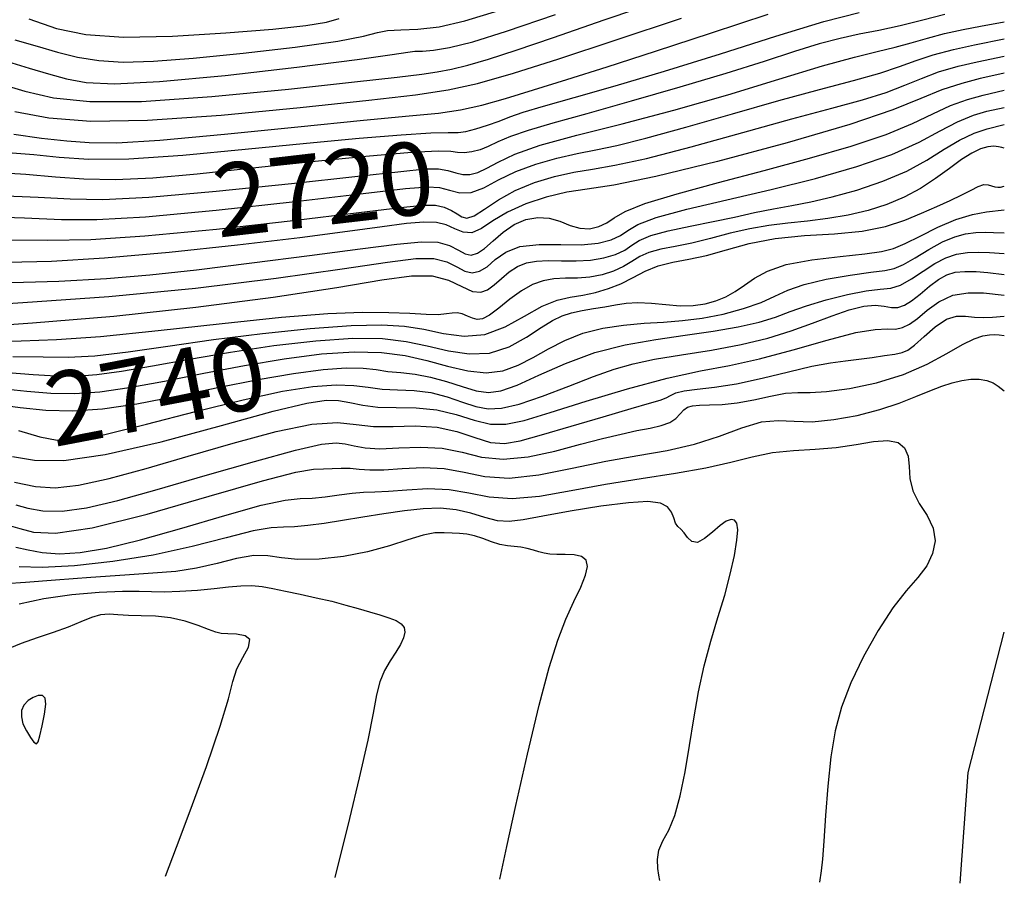
# Model space of a CAD drawing. Extents: x 349420 to 352620, y 1027201 to 1030359.
# Drawn here: x 351723 to 351858, y 1027506 to 1027624 of the extents above; entities that cross this region are included whole.
import ezdxf
from ezdxf.enums import TextEntityAlignment as Align

# ---------------------------------------------------------------- set-up
doc = ezdxf.new("R2010")
doc.units = 0
doc.header["$LTSCALE"] = 25
doc.header["$MEASUREMENT"] = 0
for name, color, linetype in [('CTEXT', 7, 'CONTINUOUS'), ('INDEX', 1, 'CONTINUOUS'), ('INTER', 33, 'CONTINUOUS')]:
    doc.layers.add(name, color=color, linetype=linetype)
doc.styles.add('SIMPLEX', font='SIMPLEX', dxfattribs={"oblique": 20})

msp = doc.modelspace()

# ---------------------------------------------------------------- linework, layer by layer
at = {"layer": 'INDEX', "linetype": 'CONTINUOUS'}
for points, elevation in [([(351722.17, 1027611.54), (351726.83, 1027610.64), (351732.61, 1027610.2), (351740.37, 1027610.32), (351750.48, 1027611.04), (351761.29, 1027612.08), (351770.68, 1027613.09), (351777.12, 1027613.82), (351781.56, 1027614.48), (351785.58, 1027615.37), (351790.51, 1027616.77), (351796.74, 1027618.74), (351804.46, 1027621.28), (351813.56, 1027624.32)], 2710), ([(351716.65, 1027597.17), (351723.5, 1027596.96), (351728.57, 1027596.73), (351733.44, 1027596.7), (351740.11, 1027597.08), (351749.79, 1027598), (351760.61, 1027599.18), (351769.92, 1027600.26), (351775.75, 1027600.95), (351778.79, 1027601.21), (351780.41, 1027601.11), (351781.77, 1027600.73), (351783.18, 1027600.39), (351784.71, 1027600.42), (351786.45, 1027601.07), (351788.47, 1027602.14), (351790.84, 1027603.3), (351793.58, 1027604.31), (351796.47, 1027605.12), (351799.25, 1027605.75), (351801.81, 1027606.26), (351804.71, 1027606.87), (351808.68, 1027607.85), (351814.17, 1027609.38), (351820.55, 1027611.22), (351826.91, 1027613.02), (351832.49, 1027614.53), (351837.11, 1027615.75), (351840.74, 1027616.78), (351843.45, 1027617.69), (351845.7, 1027618.52), (351848.04, 1027619.3), (351850.86, 1027620.02), (351853.72, 1027620.65), (351857.8, 1027621.46)], 2720), ([(351713.67, 1027581.78), (351724.62, 1027582.58), (351735.73, 1027583.48), (351747.01, 1027584.7), (351757.57, 1027586.09), (351766.31, 1027587.41), (351772.48, 1027588.43), (351776.55, 1027589.01), (351779.37, 1027589.01), (351781.62, 1027588.4), (351783.45, 1027587.54), (351784.91, 1027586.87), (351786.04, 1027586.74), (351786.98, 1027587.09), (351787.88, 1027587.78), (351788.87, 1027588.65), (351789.95, 1027589.54), (351791.1, 1027590.28), (351792.33, 1027590.77), (351793.69, 1027591.02), (351795.27, 1027591.09), (351797.11, 1027591.06), (351799.11, 1027591.04), (351801.09, 1027591.14), (351802.92, 1027591.45), (351804.5, 1027591.93), (351805.77, 1027592.53), (351806.73, 1027593.19), (351807.77, 1027593.86), (351809.34, 1027594.53), (351811.75, 1027595.18), (351814.74, 1027595.8), (351817.89, 1027596.43), (351820.84, 1027597.06), (351823.58, 1027597.67), (351826.16, 1027598.2), (351828.66, 1027598.66), (351831.28, 1027599.15), (351834.22, 1027599.81), (351837.6, 1027600.75), (351841.14, 1027601.95), (351844.43, 1027603.35), (351847.2, 1027604.86), (351849.54, 1027606.34), (351851.66, 1027607.61), (351853.68, 1027608.53), (351855.46, 1027609.13), (351857.8, 1027609.75)], 2730), ([(351719.48, 1027571.43), (351722.92, 1027570.94), (351726.44, 1027570.57), (351730.14, 1027570.49), (351734.22, 1027570.78), (351738.9, 1027571.46), (351744.3, 1027572.49), (351750.01, 1027573.68), (351755.52, 1027574.8), (351760.37, 1027575.63), (351764.43, 1027576.16), (351767.61, 1027576.39), (351769.93, 1027576.35), (351771.7, 1027576.14), (351773.31, 1027575.91), (351775.08, 1027575.73), (351777.05, 1027575.51), (351779.16, 1027575.13), (351781.35, 1027574.51), (351783.49, 1027573.81), (351785.42, 1027573.25), (351787.09, 1027573.02), (351788.81, 1027573.24), (351791.02, 1027574.02), (351794.01, 1027575.37), (351797.66, 1027576.98), (351801.68, 1027578.47), (351805.85, 1027579.54), (351810.02, 1027580.28), (351814.07, 1027580.85), (351817.89, 1027581.41), (351821.31, 1027582), (351824.18, 1027582.64), (351826.46, 1027583.34), (351828.47, 1027584.09), (351830.69, 1027584.89), (351833.4, 1027585.71), (351836.29, 1027586.44), (351838.85, 1027586.95), (351840.77, 1027587.17), (351842.23, 1027587.33), (351843.58, 1027587.74), (351845.08, 1027588.57), (351846.7, 1027589.65), (351848.3, 1027590.7), (351849.79, 1027591.47), (351851.24, 1027591.95), (351852.74, 1027592.2), (351854.32, 1027592.26), (351855.79, 1027592.2), (351857.8, 1027592.04)], 2740), ([(351721.29, 1027554.83), (351722.89, 1027554.39), (351724.76, 1027553.88), (351727.74, 1027553.72), (351732.78, 1027554.44), (351740.34, 1027556.34), (351748.83, 1027558.78), (351756.15, 1027560.91), (351760.72, 1027562.09), (351763.14, 1027562.5), (351764.48, 1027562.56), (351765.68, 1027562.6), (351766.91, 1027562.64), (351768.13, 1027562.62), (351769.38, 1027562.52), (351770.84, 1027562.41), (351772.76, 1027562.41), (351775.27, 1027562.58), (351778.14, 1027562.73), (351781.05, 1027562.61), (351783.78, 1027562.08), (351786.62, 1027561.48), (351789.94, 1027561.26), (351794.01, 1027561.72), (351798.56, 1027562.62), (351803.18, 1027563.6), (351807.55, 1027564.37), (351811.6, 1027565.07), (351815.34, 1027565.91), (351818.77, 1027567.04), (351821.84, 1027568.18), (351824.52, 1027568.97), (351826.81, 1027569.19), (351829.01, 1027569.07), (351831.47, 1027569.01), (351834.43, 1027569.29), (351837.64, 1027569.88), (351840.73, 1027570.68), (351843.41, 1027571.57), (351845.67, 1027572.47), (351847.58, 1027573.26), (351849.22, 1027573.89), (351850.66, 1027574.35), (351851.97, 1027574.66), (351853.21, 1027574.83), (351854.36, 1027574.83), (351855.39, 1027574.66), (351856.26, 1027574.32), (351856.96, 1027573.89), (351857.8, 1027573.25)], 2750), ([(351742.84, 1027506.74), (351744.33, 1027510.69), (351746.22, 1027515.69), (351748.44, 1027521.74), (351750.34, 1027527.26), (351751.45, 1027531.04), (351752.05, 1027533.42), (351752.6, 1027535.12), (351753.42, 1027536.69), (351754.19, 1027538.1), (351754.41, 1027539.14), (351753.76, 1027539.68), (351752.58, 1027539.88), (351751.37, 1027539.92), (351750.48, 1027539.99), (351749.72, 1027540.17), (351748.75, 1027540.53), (351747.32, 1027541.08), (351745.52, 1027541.68), (351743.51, 1027542.15), (351741.45, 1027542.36), (351739.48, 1027542.41), (351737.74, 1027542.44), (351736.32, 1027542.55), (351735.11, 1027542.65), (351733.94, 1027542.56), (351732.67, 1027542.18), (351731.22, 1027541.58), (351729.49, 1027540.87), (351727.46, 1027540.14), (351725.24, 1027539.39), (351723.03, 1027538.6), (351720.97, 1027537.76)], 2760), ([(351851.76, 1027505.75), (351852.87, 1027520.91), (351857.8, 1027540.17)], 2750)]:
    msp.add_lwpolyline(points, dxfattribs=dict(at, elevation=elevation))
at = {"layer": 'INTER', "linetype": 'CONTINUOUS', "flags": 128}
for points in [[(351719.85, 1027615.4), (351723.56, 1027614.31), (351727.47, 1027613.41), (351732.45, 1027612.89), (351739.53, 1027612.91), (351749.19, 1027613.57), (351759.68, 1027614.59), (351768.72, 1027615.57), (351774.6, 1027616.23), (351777.98, 1027616.63), (351780.09, 1027616.94), (351782.03, 1027617.3), (351784.26, 1027617.85), (351787.1, 1027618.68), (351790.88, 1027619.92), (351796.03, 1027621.67), (351802.96, 1027624.07), (351811.76, 1027627.1)], [(351849.66, 1027624.83), (351846.62, 1027624.02), (351843.54, 1027623.28), (351840.61, 1027622.64), (351837.92, 1027622.1), (351835.29, 1027621.54), (351832.42, 1027620.8), (351829.03, 1027619.75), (351824.87, 1027618.39), (351819.65, 1027616.73), (351813.32, 1027614.84), (351806.65, 1027612.92), (351800.6, 1027611.21), (351795.93, 1027609.9), (351792.54, 1027608.9), (351790.13, 1027608.09), (351788.38, 1027607.36), (351787.06, 1027606.74), (351785.94, 1027606.26), (351784.84, 1027605.97), (351783.79, 1027605.86), (351782.86, 1027605.89), (351781.96, 1027606.03), (351780.21, 1027606.1), (351776.54, 1027605.92), (351770.29, 1027605.37), (351762.43, 1027604.56), (351754.35, 1027603.7), (351747.18, 1027602.95), (351741.08, 1027602.4), (351735.96, 1027602.15), (351731.66, 1027602.24), (351727.74, 1027602.53), (351723.68, 1027602.88), (351719.15, 1027603.17)], [(351721.2, 1027618.35), (351724.17, 1027617.48), (351726.79, 1027616.68), (351729.27, 1027616), (351731.98, 1027615.5), (351735.86, 1027615.32), (351742.03, 1027615.62), (351750.99, 1027616.47), (351760.84, 1027617.6), (351769.09, 1027618.65), (351773.9, 1027619.32), (351776.06, 1027619.66), (351777.03, 1027619.79), (351778.06, 1027619.81), (351779.57, 1027619.92), (351781.78, 1027620.28), (351784.95, 1027621.09), (351789.59, 1027622.54), (351796.28, 1027624.82)], [(351721.23, 1027605.92), (351724.81, 1027605.61), (351728.28, 1027605.25), (351732.32, 1027604.98), (351737.8, 1027605.03), (351745.23, 1027605.55), (351753.75, 1027606.35), (351762.15, 1027607.19), (351769.38, 1027607.86), (351775.12, 1027608.33), (351779.19, 1027608.58), (351781.59, 1027608.64), (351782.93, 1027608.66), (351783.99, 1027608.79), (351785.36, 1027609.13), (351786.97, 1027609.64), (351788.56, 1027610.21), (351790.03, 1027610.77), (351791.85, 1027611.41), (351794.64, 1027612.27), (351798.85, 1027613.46), (351804.45, 1027615.04), (351811.24, 1027617.04), (351818.88, 1027619.44), (351826.5, 1027621.85), (351833.08, 1027623.84), (351837.91, 1027625.1)], [(351722.03, 1027608.4), (351725.82, 1027607.88), (351729.29, 1027607.51), (351732.37, 1027607.26), (351736.16, 1027607.24), (351742.07, 1027607.59), (351750.9, 1027608.4), (351760.96, 1027609.42), (351769.97, 1027610.34), (351776.21, 1027610.92), (351780.25, 1027611.31), (351783.25, 1027611.74), (351786.19, 1027612.4), (351789.45, 1027613.31), (351793.27, 1027614.48), (351797.84, 1027615.91), (351803.36, 1027617.65), (351809.98, 1027619.79), (351817.67, 1027622.32), (351825.43, 1027624.85)], [(351722.17, 1027621.33), (351725.25, 1027620.46), (351728.05, 1027619.66), (351730.79, 1027618.98), (351733.69, 1027618.5), (351737.01, 1027618.3), (351741.17, 1027618.4), (351746.62, 1027618.81), (351753.49, 1027619.5), (351760.6, 1027620.34), (351766.45, 1027621.18), (351769.99, 1027621.86), (351771.89, 1027622.36), (351773.28, 1027622.64), (351775.07, 1027622.72), (351777.44, 1027622.81), (351780.35, 1027623.14), (351783.88, 1027623.93), (351788.53, 1027625.35)], [(351724.12, 1027624.24), (351727.91, 1027622.9), (351731.93, 1027622.07), (351737.07, 1027621.73), (351743.8, 1027621.86), (351751.09, 1027622.28), (351757.54, 1027622.81), (351762.06, 1027623.29), (351764.9, 1027623.75), (351766.65, 1027624.26)], [(351719.81, 1027600.02), (351725.39, 1027599.78), (351729.78, 1027599.54), (351734.24, 1027599.48), (351740.55, 1027599.79), (351749.76, 1027600.58), (351760.12, 1027601.64), (351769.19, 1027602.64), (351775.11, 1027603.32), (351778.41, 1027603.65), (351780.23, 1027603.68), (351781.54, 1027603.45), (351782.62, 1027603.13), (351783.59, 1027602.9), (351784.56, 1027602.9), (351785.63, 1027603.18), (351786.86, 1027603.74), (351788.42, 1027604.58), (351790.7, 1027605.66), (351794.18, 1027606.91), (351799.19, 1027608.28), (351805.44, 1027609.85), (351812.5, 1027611.69), (351819.89, 1027613.82), (351826.92, 1027615.96), (351832.88, 1027617.76), (351837.26, 1027618.98), (351840.38, 1027619.75), (351842.82, 1027620.34), (351845.04, 1027620.95), (351847.26, 1027621.59), (351849.61, 1027622.2), (351852.14, 1027622.76), (351854.53, 1027623.22), (351857.8, 1027623.8)], [(351720.85, 1027593.92), (351726.72, 1027593.88), (351732.61, 1027593.99), (351740.02, 1027594.46), (351749.82, 1027595.41), (351760.34, 1027596.6), (351769.33, 1027597.68), (351775.06, 1027598.38), (351778.16, 1027598.69), (351779.83, 1027598.68), (351781.05, 1027598.4), (351782.04, 1027597.96), (351782.83, 1027597.48), (351783.46, 1027597.07), (351784.15, 1027596.92), (351785.12, 1027597.24), (351786.56, 1027598.15), (351788.46, 1027599.41), (351790.76, 1027600.71), (351793.39, 1027601.79), (351796.15, 1027602.63), (351798.82, 1027603.22), (351801.35, 1027603.63), (351804.4, 1027604.15), (351808.75, 1027605.1), (351814.9, 1027606.69), (351821.95, 1027608.64), (351828.69, 1027610.51), (351834.15, 1027611.98), (351838.36, 1027613.13), (351841.6, 1027614.13), (351844.16, 1027615.11), (351846.43, 1027616.06), (351848.78, 1027616.94), (351851.46, 1027617.72), (351854.1, 1027618.34), (351857.8, 1027619.11)], [(351857.8, 1027616.77), (351856.35, 1027616.46), (351854.47, 1027616.03), (351851.98, 1027615.38), (351849.24, 1027614.48), (351846.38, 1027613.31), (351842.53, 1027611.76), (351836.61, 1027609.73), (351828.06, 1027607.22), (351818.49, 1027604.65), (351810.04, 1027602.6), (351804.29, 1027601.44), (351800.63, 1027600.88), (351797.85, 1027600.45), (351795.03, 1027599.78), (351792.2, 1027598.86), (351789.69, 1027597.74), (351787.69, 1027596.53), (351786.13, 1027595.49), (351784.83, 1027594.91), (351783.65, 1027594.97), (351782.5, 1027595.44), (351781.31, 1027595.98), (351779.97, 1027596.3), (351778.25, 1027596.36), (351775.86, 1027596.16), (351772.52, 1027595.73), (351767.79, 1027595.07), (351761.23, 1027594.21), (351752.71, 1027593.2), (351743.32, 1027592.2), (351734.46, 1027591.41), (351727.19, 1027590.98), (351721.12, 1027590.83)], [(351720.17, 1027588.03), (351728.2, 1027588.29), (351734.76, 1027588.63), (351740.68, 1027589.13), (351747.09, 1027589.83), (351754.68, 1027590.77), (351762.58, 1027591.78), (351769.53, 1027592.7), (351774.56, 1027593.36), (351777.91, 1027593.68), (351780.15, 1027593.62), (351781.76, 1027593.15), (351782.97, 1027592.52), (351783.92, 1027592.01), (351784.75, 1027591.85), (351785.59, 1027592.1), (351786.56, 1027592.76), (351787.74, 1027593.79), (351789.12, 1027594.97), (351790.63, 1027596.02), (351792.23, 1027596.71), (351793.85, 1027597), (351795.42, 1027596.91), (351796.89, 1027596.47), (351798.28, 1027595.91), (351799.63, 1027595.51), (351800.97, 1027595.46), (351802.24, 1027595.75), (351803.34, 1027596.26), (351804.35, 1027596.94), (351805.84, 1027597.8), (351808.55, 1027598.9), (351812.95, 1027600.25), (351818.62, 1027601.79), (351824.88, 1027603.44), (351831.1, 1027605.11), (351836.81, 1027606.77), (351841.62, 1027608.37), (351845.24, 1027609.87), (351848.02, 1027611.21), (351850.41, 1027612.33), (351852.77, 1027613.18), (351854.92, 1027613.78), (351857.8, 1027614.43)], [(351711.44, 1027584.56), (351723.26, 1027585.34), (351735.07, 1027586.16), (351746.94, 1027587.33), (351757.99, 1027588.68), (351767.03, 1027589.94), (351773.24, 1027590.86), (351777.16, 1027591.36), (351779.62, 1027591.37), (351781.39, 1027590.91), (351782.75, 1027590.23), (351783.86, 1027589.65), (351784.88, 1027589.43), (351785.89, 1027589.64), (351786.91, 1027590.25), (351788.03, 1027591.22), (351789.46, 1027592.25), (351791.42, 1027593.03), (351794.05, 1027593.3), (351797, 1027593.28), (351799.81, 1027593.25), (351802.12, 1027593.47), (351803.9, 1027593.91), (351805.2, 1027594.51), (351806.2, 1027595.21), (351807.57, 1027596.03), (351810.09, 1027596.99), (351814.29, 1027598.12), (351819.77, 1027599.4), (351825.86, 1027600.81), (351831.94, 1027602.35), (351837.58, 1027603.97), (351842.39, 1027605.64), (351846.13, 1027607.31), (351849, 1027608.85), (351851.39, 1027610.12), (351853.56, 1027611), (351855.42, 1027611.55), (351857.8, 1027612.09)], [(351857.8, 1027606.48), (351857.46, 1027606.57), (351857.01, 1027606.68), (351856.36, 1027606.75), (351855.53, 1027606.69), (351854.54, 1027606.4), (351853.35, 1027605.83), (351851.94, 1027604.94), (351850.28, 1027603.73), (351848.39, 1027602.34), (351846.31, 1027600.97), (351844.09, 1027599.77), (351841.7, 1027598.77), (351839.14, 1027597.96), (351836.41, 1027597.33), (351833.6, 1027596.85), (351830.82, 1027596.49), (351828.15, 1027596.2), (351825.53, 1027595.89), (351822.9, 1027595.45), (351820.21, 1027594.83), (351817.53, 1027594.12), (351814.99, 1027593.48), (351812.7, 1027593.02), (351810.71, 1027592.64), (351809.09, 1027592.21), (351807.84, 1027591.63), (351806.77, 1027590.96), (351805.63, 1027590.27), (351804.25, 1027589.65), (351802.67, 1027589.14), (351800.99, 1027588.82), (351799.3, 1027588.7), (351797.65, 1027588.67), (351796.07, 1027588.58), (351794.58, 1027588.32), (351793.13, 1027587.8), (351791.63, 1027586.96), (351790.05, 1027585.81), (351788.53, 1027584.59), (351787.24, 1027583.61), (351786.28, 1027583.12), (351785.57, 1027583.03), (351784.92, 1027583.2), (351784.22, 1027583.49), (351783.49, 1027583.78), (351782.79, 1027583.94), (351782.13, 1027583.9), (351781.34, 1027583.77), (351780.21, 1027583.67), (351778.56, 1027583.71), (351776.31, 1027583.83), (351773.44, 1027583.95), (351769.83, 1027583.98), (351765.09, 1027583.8), (351758.73, 1027583.3), (351750.6, 1027582.44), (351741.85, 1027581.46), (351733.94, 1027580.64), (351727.91, 1027580.21), (351723.07, 1027580.05), (351718.34, 1027579.94)], [(351721.93, 1027577.96), (351726.06, 1027577.89), (351729.51, 1027577.85), (351733.16, 1027578.04), (351737.71, 1027578.58), (351743.17, 1027579.38), (351749.39, 1027580.27), (351756.11, 1027581.09), (351762.66, 1027581.76), (351768.29, 1027582.18), (351772.47, 1027582.29), (351775.58, 1027582.1), (351778.24, 1027581.67), (351780.95, 1027581.1), (351783.75, 1027580.72), (351786.59, 1027580.94), (351789.4, 1027581.99), (351792.06, 1027583.47), (351794.45, 1027584.84), (351796.5, 1027585.67), (351798.31, 1027586.09), (351800.03, 1027586.37), (351801.77, 1027586.73), (351803.53, 1027587.24), (351805.25, 1027587.92), (351806.92, 1027588.76), (351808.59, 1027589.64), (351810.37, 1027590.37), (351812.35, 1027590.87), (351814.54, 1027591.27), (351817, 1027591.79), (351819.74, 1027592.56), (351822.84, 1027593.42), (351826.4, 1027594.12), (351830.41, 1027594.51), (351834.53, 1027594.76), (351838.34, 1027595.11), (351841.53, 1027595.76), (351844.17, 1027596.62), (351846.46, 1027597.57), (351848.54, 1027598.48), (351850.39, 1027599.33), (351851.97, 1027600.09), (351853.24, 1027600.74), (351854.23, 1027601.24), (351855, 1027601.5), (351855.59, 1027601.49), (351856.06, 1027601.34), (351856.49, 1027601.18), (351856.91, 1027601.14), (351857.29, 1027601.17), (351857.8, 1027601.29)], [(351721.24, 1027575.74), (351724.7, 1027575.49), (351727.78, 1027575.28), (351730.56, 1027575.26), (351733.41, 1027575.46), (351736.8, 1027575.93), (351741.07, 1027576.68), (351746.12, 1027577.59), (351751.74, 1027578.55), (351757.67, 1027579.43), (351763.45, 1027580.1), (351768.53, 1027580.45), (351772.57, 1027580.39), (351775.83, 1027579.99), (351778.72, 1027579.39), (351781.6, 1027578.73), (351784.46, 1027578.29), (351787.26, 1027578.41), (351789.92, 1027579.28), (351792.32, 1027580.59), (351794.33, 1027581.91), (351795.89, 1027582.87), (351797.19, 1027583.51), (351798.47, 1027583.94), (351799.93, 1027584.25), (351801.5, 1027584.52), (351803.06, 1027584.77), (351804.52, 1027585.04), (351805.98, 1027585.26), (351807.59, 1027585.34), (351809.44, 1027585.24), (351811.42, 1027585.05), (351813.37, 1027584.91), (351815.16, 1027584.95), (351816.79, 1027585.18), (351818.27, 1027585.58), (351819.63, 1027586.14), (351820.92, 1027586.85), (351822.19, 1027587.7), (351823.56, 1027588.68), (351825.34, 1027589.66), (351827.91, 1027590.53), (351831.44, 1027591.19), (351835.31, 1027591.67), (351838.69, 1027592.02), (351840.99, 1027592.32), (351842.62, 1027592.73), (351844.22, 1027593.41), (351846.27, 1027594.45), (351848.67, 1027595.65), (351851.14, 1027596.7), (351853.43, 1027597.39), (351855.35, 1027597.77), (351857.8, 1027598.06)], [(351720.34, 1027573.58), (351723.81, 1027573.21), (351727.11, 1027572.93), (351730.35, 1027572.88), (351733.82, 1027573.12), (351737.85, 1027573.69), (351742.68, 1027574.58), (351748.08, 1027575.65), (351753.67, 1027576.72), (351759.12, 1027577.63), (351764.2, 1027578.29), (351768.69, 1027578.6), (351772.45, 1027578.5), (351775.68, 1027578.07), (351778.63, 1027577.4), (351781.5, 1027576.63), (351784.25, 1027575.97), (351786.8, 1027575.7), (351789.08, 1027575.98), (351791.18, 1027576.74), (351793.22, 1027577.79), (351795.33, 1027578.98), (351797.58, 1027580.14), (351800.04, 1027581.13), (351802.76, 1027581.83), (351805.61, 1027582.26), (351808.42, 1027582.52), (351811.09, 1027582.67), (351813.7, 1027582.86), (351816.39, 1027583.19), (351819.25, 1027583.76), (351822.04, 1027584.51), (351824.46, 1027585.36), (351826.35, 1027586.22), (351828.14, 1027587.05), (351830.37, 1027587.83), (351833.38, 1027588.53), (351836.67, 1027589.11), (351839.52, 1027589.51), (351841.42, 1027589.75), (351842.72, 1027590.02), (351843.97, 1027590.54), (351845.59, 1027591.48), (351847.46, 1027592.62), (351849.33, 1027593.65), (351851.01, 1027594.36), (351852.5, 1027594.75), (351853.88, 1027594.93), (351855.19, 1027594.98), (351856.32, 1027594.96), (351857.8, 1027594.88)], [(351722.7, 1027567.8), (351725.59, 1027566.95), (351727.99, 1027566.47), (351730.63, 1027566.53), (351734.51, 1027567.25), (351740.23, 1027568.65), (351746.95, 1027570.39), (351753.48, 1027572.02), (351758.85, 1027573.17), (351763.04, 1027573.83), (351766.22, 1027574.06), (351768.63, 1027573.98), (351770.61, 1027573.72), (351772.52, 1027573.48), (351774.63, 1027573.38), (351776.91, 1027573.28), (351779.22, 1027573), (351781.44, 1027572.42), (351783.52, 1027571.69), (351785.38, 1027571.07), (351787.07, 1027570.75), (351788.9, 1027570.84), (351791.3, 1027571.43), (351794.51, 1027572.53), (351798.11, 1027573.88), (351801.51, 1027575.18), (351804.32, 1027576.19), (351806.92, 1027576.94), (351809.86, 1027577.56), (351813.54, 1027578.17), (351817.66, 1027578.82), (351821.73, 1027579.58), (351825.38, 1027580.47), (351828.61, 1027581.46), (351831.52, 1027582.49), (351834.19, 1027583.5), (351836.55, 1027584.34), (351838.54, 1027584.86), (351840.11, 1027584.96), (351841.33, 1027584.82), (351842.33, 1027584.66), (351843.21, 1027584.67), (351844.1, 1027584.96), (351845.09, 1027585.56), (351846.27, 1027586.49), (351847.54, 1027587.56), (351848.78, 1027588.51), (351849.91, 1027589.15), (351851.05, 1027589.5), (351852.37, 1027589.61), (351853.95, 1027589.57), (351855.54, 1027589.44), (351857.8, 1027589.19)], [(351721.85, 1027564.22), (351724.89, 1027563.72), (351728.89, 1027563.7), (351734.57, 1027564.5), (351742.23, 1027566.27), (351750.5, 1027568.48), (351757.6, 1027570.43), (351762.21, 1027571.56), (351764.87, 1027571.98), (351766.56, 1027571.92), (351768.12, 1027571.63), (351769.86, 1027571.27), (351771.94, 1027571.01), (351774.44, 1027570.95), (351777.21, 1027570.92), (351780.03, 1027570.65), (351782.68, 1027570), (351785.14, 1027569.22), (351787.38, 1027568.68), (351789.49, 1027568.65), (351792, 1027569.19), (351795.54, 1027570.27), (351800.49, 1027571.81), (351806.16, 1027573.5), (351811.61, 1027574.96), (351816.14, 1027575.96), (351820.14, 1027576.72), (351824.25, 1027577.61), (351828.88, 1027578.85), (351833.52, 1027580.18), (351837.45, 1027581.21), (351840.12, 1027581.66), (351841.78, 1027581.72), (351842.9, 1027581.71), (351843.85, 1027581.9), (351844.81, 1027582.36), (351845.9, 1027583.16), (351847.23, 1027584.28), (351848.84, 1027585.45), (351850.73, 1027586.33), (351852.87, 1027586.69), (351854.93, 1027586.67), (351857.8, 1027586.35)], [(351722.12, 1027560.73), (351725.01, 1027560.13), (351727.72, 1027559.95), (351730.92, 1027560.29), (351735.09, 1027561.21), (351740.18, 1027562.6), (351745.95, 1027564.28), (351752.09, 1027566.08), (351757.98, 1027567.67), (351762.91, 1027568.68), (351766.4, 1027568.89), (351768.96, 1027568.63), (351771.32, 1027568.34), (351774.06, 1027568.34), (351777.06, 1027568.43), (351780.05, 1027568.28), (351782.78, 1027567.66), (351785.22, 1027566.83), (351787.36, 1027566.18), (351789.28, 1027566.02), (351791.44, 1027566.37), (351794.39, 1027567.19), (351798.43, 1027568.38), (351802.83, 1027569.69), (351806.66, 1027570.82), (351809.19, 1027571.55), (351810.63, 1027571.98), (351811.45, 1027572.29), (351812.07, 1027572.62), (351812.8, 1027572.95), (351813.93, 1027573.23), (351815.7, 1027573.45), (351818.1, 1027573.73), (351821.11, 1027574.2), (351824.6, 1027574.96), (351828.2, 1027575.83), (351831.43, 1027576.6), (351833.99, 1027577.08), (351836.02, 1027577.36), (351837.85, 1027577.57), (351839.68, 1027577.8), (351841.4, 1027578.06), (351842.81, 1027578.28), (351843.78, 1027578.47), (351844.57, 1027578.8), (351845.5, 1027579.5), (351846.8, 1027580.68), (351848.34, 1027582), (351849.88, 1027583.04), (351851.24, 1027583.48), (351852.48, 1027583.48), (351853.71, 1027583.34), (351854.99, 1027583.3), (351856.18, 1027583.34), (351857.8, 1027583.48)], [(351722.32, 1027557.62), (351723.96, 1027557.16), (351726.04, 1027556.78), (351728.68, 1027556.73), (351732.02, 1027557.2), (351736.28, 1027558.21), (351741.7, 1027559.72), (351748.29, 1027561.63), (351755.02, 1027563.57), (351760.63, 1027565.1), (351764.2, 1027565.91), (351766.21, 1027566.11), (351767.47, 1027565.96), (351768.69, 1027565.68), (351770.19, 1027565.42), (351772.19, 1027565.31), (351774.82, 1027565.42), (351777.8, 1027565.54), (351780.77, 1027565.39), (351783.49, 1027564.83), (351786.16, 1027564.17), (351789.12, 1027563.86), (351792.55, 1027564.19), (351796.21, 1027564.98), (351799.7, 1027565.91), (351802.72, 1027566.69), (351805.27, 1027567.31), (351807.43, 1027567.78), (351809.26, 1027568.13), (351810.77, 1027568.47), (351811.94, 1027568.89), (351812.78, 1027569.46), (351813.39, 1027570.08), (351813.88, 1027570.62), (351814.4, 1027570.99), (351815.06, 1027571.2), (351816.02, 1027571.28), (351817.38, 1027571.3), (351819.11, 1027571.36), (351821.17, 1027571.58), (351823.45, 1027572.02), (351825.75, 1027572.53), (351827.8, 1027572.91), (351829.48, 1027573.02), (351831.18, 1027573.02), (351833.43, 1027573.13), (351836.58, 1027573.56), (351840.28, 1027574.34), (351843.97, 1027575.46), (351847.23, 1027576.88), (351849.93, 1027578.36), (351852.08, 1027579.6), (351853.68, 1027580.38), (351854.85, 1027580.77), (351855.75, 1027580.92), (351856.49, 1027580.94), (351857.08, 1027580.9), (351857.8, 1027580.8)], [(351722.3, 1027551.83), (351724, 1027551.44), (351725.95, 1027551.08), (351728.29, 1027550.92), (351731.14, 1027551.08), (351734.76, 1027551.68), (351739.39, 1027552.8), (351745.09, 1027554.42), (351750.98, 1027556.16), (351755.96, 1027557.55), (351759.25, 1027558.26), (351761.31, 1027558.47), (351762.94, 1027558.54), (351764.73, 1027558.73), (351766.64, 1027559), (351768.42, 1027559.23), (351769.96, 1027559.34), (351771.51, 1027559.39), (351773.41, 1027559.49), (351775.91, 1027559.69), (351778.79, 1027559.84), (351781.7, 1027559.73), (351784.42, 1027559.26), (351787.18, 1027558.71), (351790.33, 1027558.47), (351794.11, 1027558.81), (351798.45, 1027559.57), (351803.15, 1027560.45), (351808.01, 1027561.23), (351812.72, 1027561.94), (351816.9, 1027562.67), (351820.33, 1027563.46), (351823.25, 1027564.21), (351826.02, 1027564.78), (351828.9, 1027565.08), (351831.86, 1027565.24), (351834.76, 1027565.47), (351837.48, 1027565.88), (351839.88, 1027566.29), (351841.84, 1027566.45), (351843.25, 1027566.16), (351844.14, 1027565.42), (351844.61, 1027564.3), (351844.75, 1027562.86), (351844.85, 1027561.23), (351845.25, 1027559.52), (351846.13, 1027557.82), (351847.21, 1027556.14), (351848.05, 1027554.43), (351848.31, 1027552.68), (351847.98, 1027550.93), (351847.16, 1027549.25), (351845.93, 1027547.64), (351844.36, 1027545.84), (351842.51, 1027543.49), (351840.49, 1027540.38), (351838.49, 1027536.82), (351836.77, 1027533.23), (351835.5, 1027529.9), (351834.61, 1027526.64), (351834.02, 1027523.09), (351833.6, 1027519.07), (351833.3, 1027515.02), (351833.07, 1027511.53), (351832.86, 1027509.04), (351832.68, 1027507.47), (351832.45, 1027505.92)], [(351810.58, 1027506.12), (351810.46, 1027506.85), (351810.33, 1027507.79), (351810.27, 1027509.01), (351810.47, 1027510.31), (351811.02, 1027511.58), (351811.8, 1027513.04), (351812.64, 1027515.02), (351813.39, 1027517.73), (351814.06, 1027521.01), (351814.67, 1027524.61), (351815.26, 1027528.3), (351815.9, 1027531.98), (351816.65, 1027535.55), (351817.57, 1027538.95), (351818.55, 1027542.16), (351819.48, 1027545.22), (351820.24, 1027548.11), (351820.81, 1027550.68), (351821.15, 1027552.75), (351821.26, 1027554.2), (351821.14, 1027555.08), (351820.84, 1027555.53), (351820.36, 1027555.62), (351819.7, 1027555.38), (351818.85, 1027554.78), (351817.81, 1027553.87), (351816.72, 1027552.98), (351815.73, 1027552.47), (351814.97, 1027552.6), (351814.39, 1027553.16), (351813.91, 1027553.79), (351813.47, 1027554.26), (351813.07, 1027554.64), (351812.75, 1027555.12), (351812.51, 1027555.82), (351812.2, 1027556.62), (351811.65, 1027557.35), (351810.66, 1027557.85), (351808.96, 1027558.05), (351806.28, 1027557.9), (351802.5, 1027557.41), (351798.31, 1027556.73), (351794.55, 1027556.06), (351791.85, 1027555.57), (351789.95, 1027555.34), (351788.33, 1027555.44), (351786.6, 1027555.88), (351784.7, 1027556.47), (351782.65, 1027556.95), (351780.47, 1027557.14), (351778.13, 1027557.06), (351775.58, 1027556.78), (351772.78, 1027556.38), (351769.9, 1027555.92), (351767.11, 1027555.47), (351764.58, 1027555.06), (351762.36, 1027554.76), (351760.52, 1027554.6), (351759, 1027554.57), (351757.3, 1027554.47), (351754.83, 1027554.04), (351751.15, 1027553.11), (351746.47, 1027551.89), (351741.15, 1027550.72), (351735.61, 1027549.83), (351730.36, 1027549.27), (351725.95, 1027549.04), (351722.76, 1027549.1)], [(351788.64, 1027506.32), (351789.61, 1027510.77), (351790.86, 1027516.43), (351792.44, 1027523.43), (351794.04, 1027530.15), (351795.42, 1027535.32), (351796.6, 1027539.08), (351797.71, 1027541.96), (351798.79, 1027544.35), (351799.74, 1027546.35), (351800.41, 1027547.96), (351800.67, 1027549.18), (351800.49, 1027550.03), (351799.87, 1027550.55), (351798.85, 1027550.76), (351797.62, 1027550.8), (351796.45, 1027550.79), (351795.51, 1027550.84), (351794.75, 1027550.97), (351794.02, 1027551.16), (351793.25, 1027551.41), (351792.41, 1027551.65), (351791.54, 1027551.83), (351790.64, 1027551.92), (351789.7, 1027552), (351788.66, 1027552.18), (351787.52, 1027552.54), (351786.33, 1027552.98), (351785.18, 1027553.36), (351784.12, 1027553.58), (351783.11, 1027553.68), (351782.11, 1027553.74), (351781.03, 1027553.8), (351779.76, 1027553.76), (351778.14, 1027553.46), (351776.06, 1027552.82), (351773.52, 1027551.99), (351770.54, 1027551.17), (351767.21, 1027550.54), (351763.88, 1027550.17), (351760.96, 1027550.11), (351758.73, 1027550.34), (351756.87, 1027550.62), (351754.93, 1027550.65), (351752.58, 1027550.25), (351749.9, 1027549.57), (351747.09, 1027548.92), (351744.26, 1027548.5), (351741.12, 1027548.24), (351737.28, 1027547.99), (351732.6, 1027547.64), (351727.75, 1027547.27), (351723.66, 1027546.97), (351720.96, 1027546.81)], [(351722.76, 1027544.05), (351726.17, 1027544.8), (351729.98, 1027545.33), (351733.74, 1027545.65), (351736.93, 1027545.78), (351739.21, 1027545.78), (351740.93, 1027545.72), (351742.67, 1027545.7), (351744.82, 1027545.77), (351747.21, 1027545.93), (351749.52, 1027546.14), (351751.49, 1027546.36), (351753.17, 1027546.53), (351754.66, 1027546.58), (351756.07, 1027546.44), (351757.56, 1027546.16), (351759.27, 1027545.78), (351761.29, 1027545.35), (351763.47, 1027544.88), (351765.61, 1027544.39), (351767.53, 1027543.88), (351769.24, 1027543.39), (351770.79, 1027542.93), (351772.2, 1027542.53), (351773.43, 1027542.15), (351774.43, 1027541.76), (351775.13, 1027541.32), (351775.53, 1027540.8), (351775.63, 1027540.16), (351775.45, 1027539.39), (351775.03, 1027538.48), (351774.4, 1027537.43), (351773.64, 1027536.24), (351772.87, 1027534.89), (351772.23, 1027533.37), (351771.77, 1027531.58), (351771.31, 1027529.08), (351770.57, 1027525.35), (351769.4, 1027520.18), (351768.06, 1027514.64), (351766.05, 1027506.53)]]:
    msp.add_lwpolyline(points, dxfattribs=at)
msp.add_lwpolyline([(351725.62, 1027525.95), (351725.95, 1027527.32), (351726.27, 1027528.91), (351726.44, 1027530.29), (351726.33, 1027531.14), (351725.96, 1027531.5), (351725.39, 1027531.49), (351724.69, 1027531.23), (351723.99, 1027530.78), (351723.42, 1027530.16), (351723.11, 1027529.41), (351723.08, 1027528.55), (351723.3, 1027527.6), (351723.76, 1027526.62), (351724.32, 1027525.73), (351724.81, 1027525.1), (351725.14, 1027524.87), (351725.37, 1027525.13)], close=True, dxfattribs=at)

# ---------------------------------------------------------------- texts
at = {"layer": 'CTEXT', "style": 'SIMPLEX', "oblique": 20}
for s, rotation, p in [('2720', 6.6297, (351764.66, 1027599.65)), ('2740', 10.8285, (351741.74, 1027572))]:
    msp.add_text(s, height=10, rotation=rotation, dxfattribs=at).set_placement(p, align=Align.MIDDLE)

doc.saveas('drawing.dxf')
